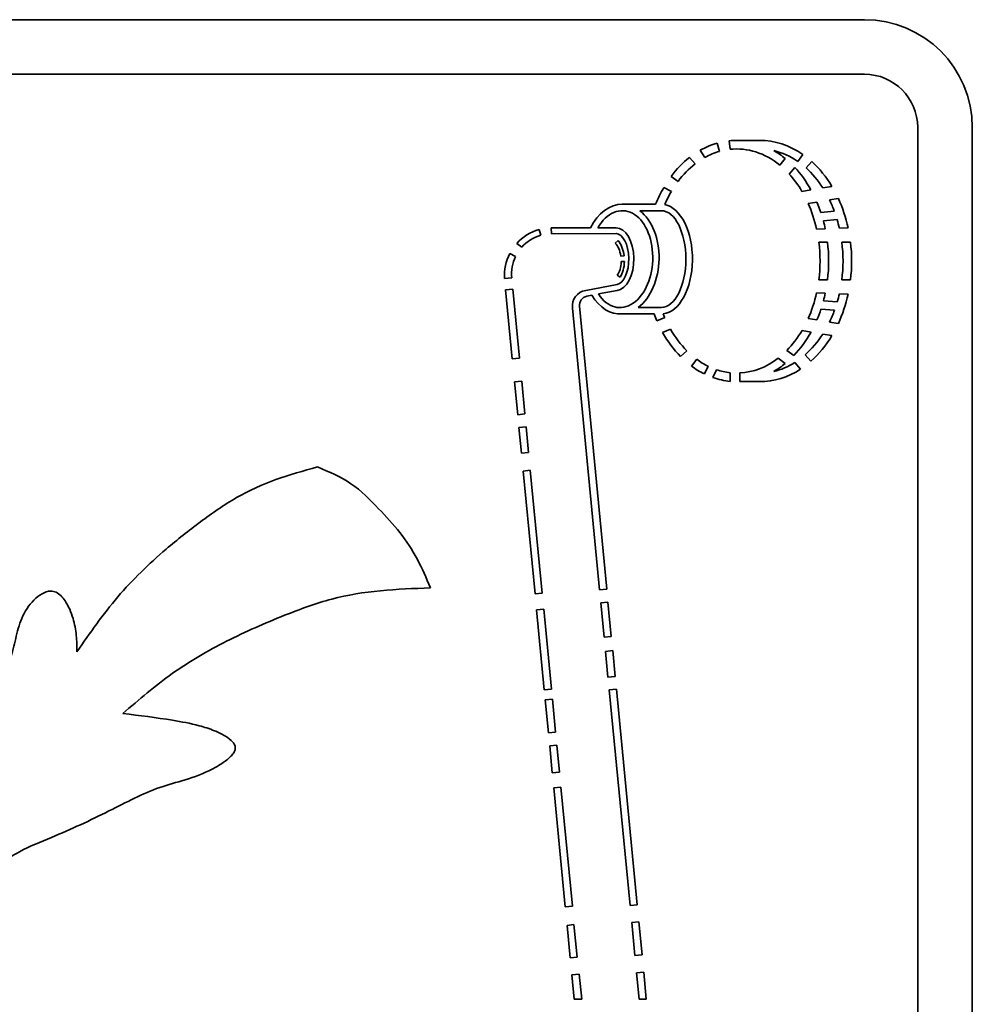
# Model space of a CAD drawing. Units: inches. Extents: x -4.1 to 10.8, y 0.2 to 13.
# Drawn here: x -2.7 to -2.5, y 8.7 to 8.9 of the extents above; entities that cross this region are included whole.
import ezdxf

# ---------------------------------------------------------------- set-up
doc = ezdxf.new("R2010")
doc.units = ezdxf.units.IN
doc.header["$MEASUREMENT"] = 0

msp = doc.modelspace()

# ---------------------------------------------------------------- linework, layer by layer
at = {"color": 7, "linetype": 'Continuous', "lineweight": 35}
for p, q in [((-2.503696184454102, 8.913191026306942), (-2.800571184454101, 8.913191026306942)), ((-2.503696184454101, 8.901316026306942), (-2.800571184454101, 8.901316026306942)), ((-2.492133684454101, 8.585378526306942), (-2.492133684454101, 8.889753526306942)), ((-2.480258684454101, 8.585378526306943), (-2.480258684454101, 8.889753526306942)), ((-2.5352533385713, 8.884540139363766), (-2.535764408199493, 8.886339869451593)), ((-2.53315174488886, 8.886852294150883), (-2.532951589856367, 8.884988664955811)), ((-2.526508684454101, 8.886941026306943), (-2.531508684454102, 8.886941026306943)), ((-2.539429575461534, 8.884794597843625), (-2.538413720325273, 8.883227869312474)), ((-2.518209887288203, 8.882360935176566), (-2.517126619627985, 8.883873538833473)), ((-2.540549422425773, 8.881817265330527), (-2.541784409456526, 8.883211379841688)), ((-2.522131803476854, 8.881550586614892), (-2.520935470474444, 8.882972898795435)), ((-2.515168747011941, 8.882313674850906), (-2.516428001278628, 8.880948230426439)), ((-2.518880562914012, 8.881046650812666), (-2.52008480547055, 8.879614935016946)), ((-2.545778408033072, 8.879083595515992), (-2.54426789886948, 8.87800319780955)), ((-2.545703568635077, 8.875847709797688), (-2.547354396206886, 8.876707475102831)), ((-2.517313800273126, 8.875847709797688), (-2.515353817356807, 8.876166301276648)), ((-2.512767950009179, 8.876586629074309), (-2.510782616522823, 8.876909341240003)), ((-2.54915930033631, 8.873035209797688), (-2.556386312015799, 8.873035209797688)), ((-2.514062781088123, 8.87352674322661), (-2.515960562880855, 8.873218262421469)), ((-2.509399342215525, 8.874284776306942), (-2.511311346028871, 8.87397398373952)), ((-2.552553868493988, 8.871632554037461), (-2.547883684454101, 8.871632554037461)), ((-2.510271998268959, 8.87152383136751), (-2.513192416734088, 8.871233133568696)), ((-2.512642449194734, 8.869403611203394), (-2.509667026666382, 8.869699784094324)), ((-2.574111295720678, 8.866288298846149), (-2.574482651912724, 8.867532464574277)), ((-2.571874996284447, 8.867909858870002), (-2.571755083207707, 8.866615829909222)), ((-2.571755083207707, 8.866615829909222), (-2.557755986493963, 8.866644028066558)), ((-2.563273011078914, 8.867911118260446), (-2.571713833814123, 8.867911118260444)), ((-2.561705402043424, 8.867911118260446), (-2.557758684454099, 8.867911118260446)), ((-2.514133301998007, 8.867628526306943), (-2.512234398377921, 8.86769809200651)), ((-2.50917398454455, 8.8678102092446), (-2.507273290771069, 8.86787984052584)), ((-2.579351885664961, 8.864527385840171), (-2.578279621872444, 8.86367885983965)), ((-2.557282714601738, 8.865155369302055), (-2.557924193882904, 8.864594116858731)), ((-2.511757166816726, 8.864816026306942), (-2.513645111224742, 8.864816026306942)), ((-2.506757166816725, 8.864816026306942), (-2.508645111224742, 8.864816026306942)), ((-2.579624195270462, 8.86166009126076), (-2.580873137190187, 8.862337269747442)), ((-2.556720330336458, 8.861765051847303), (-2.556014567617051, 8.861838463180412)), ((-2.555947996244021, 8.860551138116058), (-2.556646322424068, 8.860551138116058)), ((-2.582000902777052, 8.856874830721212), (-2.580449118125507, 8.857024699052745)), ((-2.557513752571446, 8.8555729285122), (-2.564358484182084, 8.854308228691968)), ((-2.557474514941363, 8.857622621320358), (-2.556818775453555, 8.857177038853829)), ((-2.513645111224742, 8.856566026306943), (-2.511757166816725, 8.856566026306943)), ((-2.508645111224739, 8.856566026306943), (-2.506757166816725, 8.856566026306943)), ((-2.580208791208694, 8.854536277269156), (-2.581764054823438, 8.854386072946149)), ((-2.581764054823438, 8.854386072946149), (-2.580315539320814, 8.839387680013669)), ((-2.578760275706071, 8.839537884336677), (-2.580208791208694, 8.854536277269156)), ((-2.55751918913416, 8.854296826703397), (-2.561578881673162, 8.85351306650913)), ((-2.512235500624298, 8.853678739709084), (-2.514133301998007, 8.853753526306942)), ((-2.507277387488847, 8.853483355503796), (-2.509177082136808, 8.853558216709851)), ((-2.564102948968263, 8.853025772593508), (-2.562991752179852, 8.85324029913767)), ((-2.509625157585507, 8.851825139347861), (-2.512626571160407, 8.852037898095999)), ((-2.567257199152399, 8.850462560444468), (-2.561334973282269, 8.78914193910757)), ((-2.559773343772434, 8.789292758236291), (-2.565714586763666, 8.850869956870483)), ((-2.556423003821562, 8.84917664750398), (-2.549481912508972, 8.84917664750398)), ((-2.547883684454101, 8.850586094381335), (-2.552927054944417, 8.850586094381335)), ((-2.513176341359737, 8.850197164311616), (-2.510224508049158, 8.849987920119105)), ((-2.548873271771986, 8.847666746349894), (-2.547164231821653, 8.848408143718961)), ((-2.515948447202797, 8.848191026306942), (-2.514054498018458, 8.847874722487658)), ((-2.511307534613682, 8.847415958850517), (-2.509399342215525, 8.847097276306943)), ((-2.545908072202407, 8.845887335673092), (-2.547623132818807, 8.845143326483289)), ((-2.515341356403862, 8.84523818484863), (-2.517295955382091, 8.845564617641601)), ((-2.510780369420455, 8.84447646557206), (-2.512760451438865, 8.844807154225219)), ((-2.543725953325838, 8.839907956976784), (-2.542336817628009, 8.841143914227043)), ((-2.520595322480204, 8.841229825832542), (-2.5190604357907, 8.840145428447448)), ((-2.580315539320814, 8.839387680013669), (-2.578760275706071, 8.839537884336677)), ((-2.540207365443963, 8.839306636445688), (-2.541345770142137, 8.837835741119289)), ((-2.520935470474444, 8.83840915381845), (-2.522517308257018, 8.83952672214893)), ((-2.517618147636939, 8.837177181100184), (-2.518880562914012, 8.838579860962044)), ((-2.516615471833706, 8.840267351132386), (-2.515372721267993, 8.838886520890945)), ((-2.538522071141765, 8.836107918574442), (-2.537745300026029, 8.837804437227836)), ((-2.535881962391363, 8.837036198497248), (-2.536664037998501, 8.835328094489522)), ((-2.532951589856367, 8.834509430270195), (-2.532951589856367, 8.836393387658074)), ((-2.530836613864035, 8.836332788766228), (-2.530836613864035, 8.834441026306942)), ((-2.578279621872446, 8.834561040769493), (-2.579834885487189, 8.834410836446484)), ((-2.579834885487189, 8.834410836446484), (-2.579143945601354, 8.827256623818657)), ((-2.577588681986611, 8.827406828141665), (-2.578279621872446, 8.834561040769493)), ((-2.530836613864035, 8.834441026306942), (-2.526508684454101, 8.834441026306942)), ((-2.579143945601354, 8.827256623818657), (-2.577588681986611, 8.827406828141665)), ((-2.577318314205197, 8.824607353635123), (-2.578873577819941, 8.824457149312117)), ((-2.578873577819941, 8.824457149312117), (-2.578332842257113, 8.818858200299033)), ((-2.576777578642369, 8.819008404622043), (-2.577318314205197, 8.824607353635123)), ((-2.578332842257113, 8.818858200299033), (-2.576777578642369, 8.819008404622043)), ((-2.576405071921311, 8.815151350857473), (-2.577960335536054, 8.815001146534467)), ((-2.577960335536054, 8.815001146534467), (-2.575376821180323, 8.788250612360851)), ((-2.573821557565579, 8.78840081668386), (-2.576405071921311, 8.815151350857473)), ((-2.561334973282269, 8.78914193910757), (-2.559773343772434, 8.789292758236291)), ((-2.575376821180323, 8.788250612360851), (-2.573821557565579, 8.78840081668386)), ((-2.573491108054963, 8.78497923673142), (-2.575046371669706, 8.784829032408412)), ((-2.571808819637277, 8.767560284246276), (-2.573491108054963, 8.78497923673142)), ((-2.559503235557098, 8.786493258661366), (-2.561064605500861, 8.786342464601029)), ((-2.561064605500861, 8.786342464601029), (-2.56034362475044, 8.778877199250251)), ((-2.558782946982867, 8.779027926461564), (-2.559503235557098, 8.786493258661366)), ((-2.575046371669706, 8.784829032408412), (-2.573364083252021, 8.767410079923268)), ((-2.56034362475044, 8.778877199250251), (-2.558782946982867, 8.779027926461564)), ((-2.558482826743605, 8.775917371378313), (-2.560043216104432, 8.775766672020762)), ((-2.560043216104432, 8.775766672020762), (-2.559502480541616, 8.770167723007678)), ((-2.55794172310486, 8.770309176882005), (-2.558482826743605, 8.775917371378313)), ((-2.559502480541616, 8.770167723007678), (-2.55794172310486, 8.770309176882005)), ((-2.573364083252021, 8.767410079923268), (-2.571808819637277, 8.767560284246276)), ((-2.557671610344102, 8.767509630196672), (-2.559232108062639, 8.767368199861009)), ((-2.559232108062639, 8.767368199861009), (-2.554704178646093, 8.720484570077039)), ((-2.553148901104461, 8.720634630196672), (-2.557671610344102, 8.767509630196672)), ((-2.571598533585072, 8.765382915185633), (-2.57315379719981, 8.765232710862625)), ((-2.57315379719981, 8.765232710862625), (-2.572456849141054, 8.758016287690209)), ((-2.570901585526316, 8.758166492013215), (-2.571598533585072, 8.765382915185633)), ((-2.572456849141054, 8.758016287690209), (-2.570901585526316, 8.758166492013215)), ((-2.570631217744902, 8.755367017506675), (-2.572186481359641, 8.755216813183667)), ((-2.572186481359641, 8.755216813183667), (-2.571615704932212, 8.749306811447635)), ((-2.570060457643386, 8.749457184814368), (-2.570631217744902, 8.755367017506675)), ((-2.571615704932212, 8.749306811447635), (-2.570060457643386, 8.749457184814368)), ((-2.569748032649685, 8.746222236476589), (-2.57130327993851, 8.746071863109858)), ((-2.57130327993851, 8.746071863109858), (-2.568803841374943, 8.720191876586373)), ((-2.567249757050528, 8.720354291658674), (-2.569748032649685, 8.746222236476589)), ((-2.554704178646093, 8.720484570077039), (-2.553148901104461, 8.720634630196672)), ((-2.568803841374943, 8.720191876586373), (-2.567249757050528, 8.720354291658674)), ((-2.552788742906933, 8.716901819924196), (-2.554343674344003, 8.716751793198277)), ((-2.554343674344003, 8.716751793198277), (-2.553649519628778, 8.709564293198277)), ((-2.552095268524027, 8.709714399735043), (-2.552788742906933, 8.716901819924196)), ((-2.566918741870079, 8.716305096398388), (-2.56841329630167, 8.716148047952032)), ((-2.56841329630167, 8.716148047952032), (-2.567731874834416, 8.70909239207538)), ((-2.566176611219668, 8.709242596398388), (-2.566918741870079, 8.716305096398388)), ((-2.567731874834416, 8.70909239207538), (-2.566176611219668, 8.709242596398388)), ((-2.553649519628778, 8.709564293198277), (-2.552095268524027, 8.709714399735043)), ((-2.551735110335557, 8.705981589556448), (-2.553289029253567, 8.705831660522888)), ((-2.553289029253567, 8.705831660522888), (-2.552732759266367, 8.70007186310986)), ((-2.551164913548278, 8.700071863109859), (-2.551735110335557, 8.705981589556448)), ((-2.565784703352449, 8.705512997963035), (-2.567371384459197, 8.705359759399997)), ((-2.567371384459197, 8.705359759399997), (-2.566860689760971, 8.700071863109859)), ((-2.565212946474923, 8.70007186310986), (-2.565784703352449, 8.705512997963035)), ((-2.566860689760971, 8.700071863109859), (-2.565212946474923, 8.70007186310986)), ((-2.552732759266367, 8.70007186310986), (-2.551164913548278, 8.700071863109859))]:
    msp.add_line(p, q, dxfattribs=at)
for centre, radius, start, end in [((-2.503696184454101, 8.889753526306942), 0.0234375, 1.737006930036609e-11, 90.00000000000217), ((-2.503696184454101, 8.889753526306942), 0.01156250000000014, 3.520959993317542e-11, 90), ((-2.571713833814121, 8.857598618260445), 0.0103124999999994, 105.5745191595784, 137.7876314501783), ((-2.571739641882936, 8.857865843261587), 0.008750000000000039, 105.7265285203501, 138.3679238443692), ((-2.571713833814121, 8.857598618260445), 0.01031250000000082, 90.0000000000074, 90.89544778421725), ((-2.571713833814121, 8.857598618260445), 0.01031250000000169, 152.6447907057579, 184.0246393980427), ((-2.571739641882936, 8.857865843261587), 0.008749999999998889, 154.3019547300851, 185.5164058657194), ((-2.563711198110663, 8.850805026300929), 0.003562500000117694, 100.4684656507865, 185.516405865599), ((-2.563723831518938, 8.851062033822785), 0.002000000000005616, 100.9270330015864, 185.511093425589)]:
    msp.add_arc(centre, radius, start, end, dxfattribs=at)
for centre, major_axis, ratio, start_param, end_param in [((-2.531508684454101, 8.860691026306943), (0, 0.02624999999999922), 0.7619047619047853, 0.2144255686564076, 0.4072051401841466), ((-2.531508684454101, 8.860691026306943), (0, 0.02624999999999922), 0.7619047619047853, 0, 0.08224571361600275), ((-2.526508684454101, 8.860691026306943), (0, 0.02624999999999922), 0.7619047619048022, 5.794910220258428, 6.283185307179586), ((-2.531508684454101, 8.860691026306943), (0, 0.02437499999999914), 0.7435897435897674, 0.2081003480184056, 0.3908424787545254), ((-2.531508684454101, 8.860691026306943), (0, 0.02437499999999914), 0.7435897435897674, 5.739439536430041, 6.362878208700955), ((-2.531508684454101, 8.860691026306943), (0, 0.02624999999999922), 0.7619047619047853, 5.726163332556107, 5.86856762813703), ((-2.526508684454101, 8.860691026306943), (-1.687538997430238e-14, 0.02437500000000092), 0.7435897435897314, 5.807593483863954, 6.113724331197522), ((-2.531508684454101, 8.860691026306943), (0, 0.02624999999999922), 0.7619047619047853, 0.5395922871986757, 0.7944611872214143), ((-2.531508684454101, 8.860691026306943), (0, 0.02437499999999914), 0.7435897435897674, 0.5222129226385357, 0.7809530803428906), ((-2.526508684454101, 8.860691026306943), (0, 0.02624999999999922), 0.7619047619048022, 5.378382402787005, 5.680329858071465), ((-2.531508684454101, 8.860691026306943), (0, 0.02437499999999914), 0.7435897435897674, 5.383444086206882, 5.601267658300507), ((-2.531508684454101, 8.860691026306943), (0, 0.02624999999999922), 0.7619047619047853, 5.342871136139888, 5.599820196657755), ((-2.526508684454101, 8.860691026306943), (-1.687538997430238e-14, 0.02437500000000092), 0.7435897435897314, 5.422776092204641, 5.69340841046164), ((-2.531508684454101, 8.860691026306943), (0, 0.02624999999999922), 0.7619047619047853, 0.9145458809408827, 1.081217072039261), ((-2.531508684454101, 8.860691026306943), (0, 0.02437499999999914), 0.7435897435897674, 0.8997412209727182, 1.042673131066861), ((-2.556633684454102, 8.861097461768514), (0.0004375000000003126, 0.01193395821876564), 0.6901752976225054, 0.02307138372905708, 0.9886565348690689), ((-2.547883684454101, 8.861109324209398), (0, -0.01193267670541864), 0.5651849737182539, 0.05811871156849289, 3.034711555941544), ((-2.531508684454101, 8.860691026306943), (0, 0.02437499999999914), 0.7435897435897674, 5.000994175993074, 5.252158032430061), ((-2.531508684454101, 8.860691026306943), (0, 0.02624999999999922), 0.7619047619047853, 5.125656697794683, 5.223308667483371), ((-2.526508684454101, 8.860691026306943), (-1.687538997430238e-14, 0.02437500000000092), 0.7435897435897314, 5.172918778670123, 5.288708733477701), ((-2.526508684454101, 8.860691026306943), (0, 0.02624999999999922), 0.7619047619048022, 4.989792740256984, 5.256733129264891), ((-2.556633684454102, 8.861097461768514), (-0.0004374999999998686, -0.01053143546157287), 0.6508221808262921, 5.543083344498146, 10.31929359320425), ((-2.556633684454102, 8.861097461768514), (0.0004375000000003126, 0.01193395821876564), 0.6901752976225054, 3.660742299872122, 5.818837697688542), ((-2.547883684454101, 8.861109324209398), (0, -0.01052322982806508), 0.5048355007729474, 0, 3.141592653587787), ((-2.531508684454101, 8.860691026306943), (0, 0.02624999999999922), 0.7619047619047853, 4.982601069675299, 5.0507144945949), ((-2.526508684454101, 8.860691026306943), (-1.687538997430238e-14, 0.02437500000000092), 0.7435897435897314, 5.008778478283351, 5.09095678803684), ((-2.557758684454102, 8.861097461768514), (0, -0.006813656491928555), 0.5688139260654027, 0.06183343252311244, 3.14159265358922), ((-2.557758684454102, 8.861097461768514), (-2.697960133524191e-06, -0.00554656629804029), 0.5000000001137734, 0.0894064010448493, 3.141592653586684), ((-2.558658759590417, 8.861035308105233), (0.0002407672583482068, -0.003975453053307376), 0.5028512136927079, 1.72487400605782, 2.648291633008031), ((-2.558658759590417, 8.861035308105233), (0.0002407672583482068, -0.004972093792741106), 0.5433747501399003, 1.706676958279838, 2.520646743181878), ((-2.531508684454101, 8.860691026306943), (0, 0.02437499999999914), 0.7435897435897674, 4.542339851816967, 4.882438108952362), ((-2.531508684454101, 8.860691026306943), (0, 0.02624999999999922), 0.7619047619047853, 4.554592084602678, 4.870185876166663), ((-2.526508684454101, 8.860691026306943), (-1.687538997430238e-14, 0.02437500000000092), 0.7435897435897314, 4.542339851816469, 4.882438108951836), ((-2.526508684454101, 8.860691026306943), (0, 0.02624999999999922), 0.7619047619048022, 4.554592084602668, 4.870185876166667), ((-2.558658759590417, 8.861035308105233), (0.0002407672583482068, -0.003975453053307376), 0.5028512136927079, 0.5089065233397698, 1.418315183441654), ((-2.558658759590417, 8.861035308105233), (0.0002407672583482068, -0.004972093792741106), 0.5433747501399003, 0.65664078743624, 1.446991983597308), ((-2.531508684454101, 8.860691026306943), (0, 0.02437499999999914), 0.7435897435897674, 4.173921989477905, 4.423783784776266), ((-2.531508684454101, 8.860691026306943), (0, 0.02624999999999922), 0.7619047619047853, 4.376463587599906, 4.441970505187765), ((-2.526508684454101, 8.860691026306943), (-1.687538997430238e-14, 0.02437500000000092), 0.7435897435897314, 4.340121326890308, 4.415414900729527), ((-2.526508684454101, 8.860691026306943), (0, 0.02624999999999922), 0.7619047619048022, 4.168044831504467, 4.434238240700846), ((-2.556633684454102, 8.861097461768514), (0.0004375000000003126, 0.01193395821876564), 0.6901752976225054, 2.314486696033875, 3.220205456422757), ((-2.531508684454101, 8.860691026306943), (0, 0.02624999999999922), 0.7619047619047853, 2.024884421286581, 2.089970207246617), ((-2.531508684454101, 8.860691026306943), (0, 0.02437499999999914), 0.7435897435897674, 2.061853285050001, 2.098919522521316), ((-2.531508684454101, 8.860691026306943), (0, 0.02624999999999922), 0.7619047619047853, 4.202316909026989, 4.301127248199585), ((-2.526508684454101, 8.860691026306943), (-1.687538997430238e-14, 0.02437500000000092), 0.7435897435897314, 4.136455227095565, 4.257790295919488), ((-2.531508684454101, 8.860691026306943), (0, 0.02624999999999922), 0.7619047619047853, 2.204698498533014, 2.484441950774495), ((-2.531508684454101, 8.860691026306943), (0, 0.02437499999999914), 0.7435897435897674, 2.223492895886044, 2.501319837108626), ((-2.531508684454101, 8.860691026306943), (0, 0.02437499999999914), 0.7435897435897674, 3.787742048882428, 4.042918804964504), ((-2.531508684454101, 8.860691026306943), (0, 0.02624999999999922), 0.7619047619047853, 3.813413828979849, 4.082964438290048), ((-2.526508684454101, 8.860691026306943), (-1.687538997430238e-14, 0.02437500000000092), 0.7435897435897314, 3.718974914261093, 4.002636509879261), ((-2.526508684454101, 8.860691026306943), (0, 0.02624999999999922), 0.7619047619048022, 3.732118820425107, 4.046577430344207), ((-2.531508684454101, 8.860691026306943), (0, 0.02437499999999914), 0.7435897435897674, 2.641020893351906, 2.790324143516942), ((-2.531508684454101, 8.860691026306943), (0, 0.02437499999999914), 0.7435897435897674, 3.178680912422441, 3.660666197225136), ((-2.526508684454101, 8.860691026306943), (-1.687538997430238e-14, 0.02437500000000092), 0.7435897435897314, 3.311053629569462, 3.575987885279918), ((-2.531508684454101, 8.860691026306943), (0, 0.02624999999999922), 0.7619047619047853, 2.627374475793115, 2.783306925951771), ((-2.531508684454101, 8.860691026306943), (0, 0.02437499999999914), 0.7435897435897674, 2.897903619265415, 3.06189975206843), ((-2.526508684454101, 8.860691026306943), (0, 0.02624999999999922), 0.7619047619048022, 3.141592653589793, 3.602238627525753), ((-2.531508684454101, 8.860691026306943), (0, 0.02624999999999922), 0.7619047619047853, 3.5562103326318, 3.698614628213269), ((-2.531508684454101, 8.860691026306943), (0, 0.02624999999999922), 0.7619047619047853, 2.880881563452728, 3.069384651131627)]:
    msp.add_ellipse(centre, major_axis=major_axis, ratio=ratio, start_param=start_param, end_param=end_param, dxfattribs=at)
for points, knots in [([(-2.622696184454102, 8.815878526306943), (-2.625745087738245, 8.815036459662824), (-2.631812288301612, 8.813360779347168), (-2.640484796408819, 8.809459306476784), (-2.648217282226287, 8.80396871359765), (-2.657068468083309, 8.79703013055018), (-2.666524149531567, 8.787907852776565), (-2.672175111095848, 8.779771070095173), (-2.675008684454101, 8.775691026306943)], [0, 0, 0, 0, 0.1404746754100725, 0.2795392147134707, 0.4198109180946896, 0.5606164084869881, 0.7796789759048409, 1, 1, 1, 1]), ([(-2.598133684454102, 8.789566026306941), (-2.599034178600266, 8.791700203773347), (-2.60082355838014, 8.795941046449908), (-2.604627475289707, 8.80177861127825), (-2.609640109236685, 8.80707188315017), (-2.615120060101564, 8.812694183721895), (-2.620169089004734, 8.814816355560867), (-2.622696184454102, 8.815878526306943)], [0, 0, 0, 0, 0.1876490773439224, 0.3728791199155911, 0.560435957685167, 0.7799932794319657, 1, 1, 1, 1]), ([(-2.665008684454101, 8.762253526306942), (-2.661516212021644, 8.765262905103057), (-2.654552778321299, 8.771263127046463), (-2.642552438172471, 8.778214547806584), (-2.630822426655547, 8.783322771537673), (-2.619723537499156, 8.78748636941009), (-2.608969246476059, 8.789180925451348), (-2.601758515676052, 8.789437198138904), (-2.598133684454102, 8.789566026306941)], [0, 0, 0, 0, 0.1869462182745532, 0.3727409798248702, 0.5603248437379935, 0.7068960811292628, 0.8526567880750978, 1, 1, 1, 1]), ([(-2.675008684454101, 8.775691026306943), (-2.675023285620153, 8.776862943946966), (-2.67505375809461, 8.779308723292635), (-2.675763150847643, 8.783105450632936), (-2.677009083908712, 8.786066498903365), (-2.678448212199031, 8.787882931320274), (-2.679494401895281, 8.788690972882542), (-2.680982631586299, 8.789037240063976), (-2.682733952161738, 8.788336061311295), (-2.685075413281864, 8.786462511308779), (-2.687248948731924, 8.783090266610168), (-2.688337964321704, 8.778544832188723), (-2.689914567605279, 8.7720424517124), (-2.693555674906298, 8.764940534851858), (-2.697409638123827, 8.7566945539824), (-2.700381560144177, 8.749076412805167), (-2.702462693506796, 8.74232843405152), (-2.703469502282592, 8.736467540636724), (-2.703828104162102, 8.732385989054215), (-2.702703361824971, 8.729346889689754), (-2.700812640673745, 8.72789643636299), (-2.698514429275246, 8.727273367844427), (-2.695208564495168, 8.727344409848053), (-2.691634678236272, 8.729583348954815), (-2.686834674850839, 8.732807647547302), (-2.678581434271282, 8.735967946789978), (-2.670276026215884, 8.739874915469608), (-2.662590457956425, 8.74382788942492), (-2.657106825613686, 8.746285596176095), (-2.65127359951599, 8.747777106330712), (-2.646703803459907, 8.749463616132749), (-2.643486845500415, 8.751338042822214), (-2.641891887610051, 8.752503708039182), (-2.640948709117443, 8.753579414563122), (-2.640582916382042, 8.754311936271577), (-2.64053913994812, 8.75496190621536), (-2.640714120197651, 8.755490583834954), (-2.641359728830262, 8.756431122713382), (-2.642886817591585, 8.757472195949228), (-2.645375726145005, 8.75868002021923), (-2.649186818307698, 8.759889423095323), (-2.655847301413748, 8.761119201711725), (-2.661402220918432, 8.761806988893078), (-2.665008684454101, 8.762253526306942)], [0, 0, 0, 0, 0.01983329641788738, 0.04139187352310347, 0.06516846528868264, 0.0732792907930369, 0.0804905184443144, 0.08716029661632496, 0.098168255235398, 0.1108471553551187, 0.1379530777178071, 0.1639149734095416, 0.1898206044865142, 0.2511638705639259, 0.2981200672535457, 0.3442589587201742, 0.3896965965804986, 0.4173038412023214, 0.445357664164082, 0.4577862116001719, 0.4703367900600025, 0.4840078972337048, 0.497619976192181, 0.5251042079106817, 0.5530148233544371, 0.5962161457634569, 0.6737016946090436, 0.7088353469932361, 0.7427355289204182, 0.7751779023257077, 0.8107928156305617, 0.8247288852127873, 0.8382521302912573, 0.8440048210823106, 0.8488736830693892, 0.8518055552914662, 0.8548038376517456, 0.8581227672016877, 0.8709847892068567, 0.8853120687350675, 0.9051476457385869, 0.9384182693146805, 1, 1, 1, 1])]:
    msp.add_open_spline(points, degree=3, knots=knots, dxfattribs=at)

doc.saveas('drawing.dxf')
